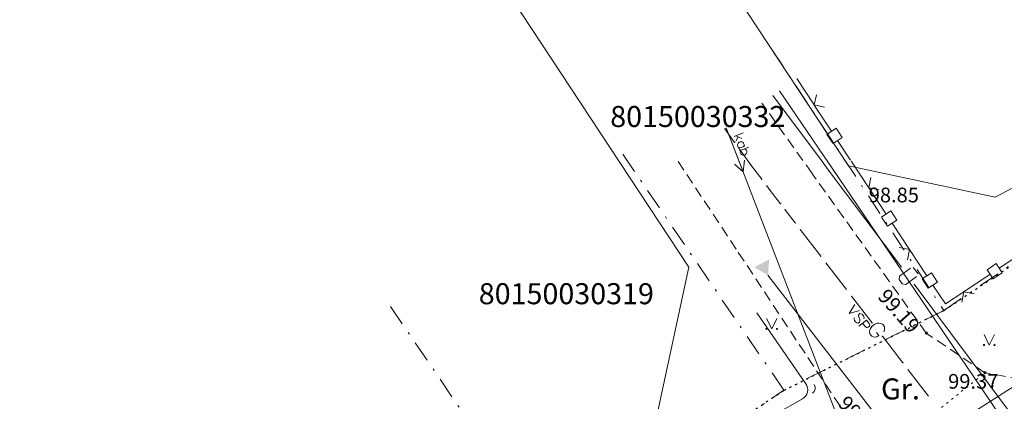
# Model space of a CAD drawing. Units: metres. Extents: x 551504 to 553035, y 334085 to 334802.
# Drawn here: x 552067 to 552114, y 334429 to 334447 of the extents above; entities that cross this region are included whole.
import ezdxf
from ezdxf.enums import TextEntityAlignment as Align

# ---------------------------------------------------------------- set-up
doc = ezdxf.new("R2010")
doc.units = ezdxf.units.M
doc.header["$MEASUREMENT"] = 0
for name, pattern in [('1', [0.2, 0, -0.2]), ('2', [0.75, 0.5, -0.25]), ('4', [2, 1, -0.5, 0, -0.5])]:
    doc.linetypes.add(name, pattern=pattern)
for name, color, linetype, lineweight in [('AIZSARGJOSLAS', 230, 'CONTINUOUS', 0), ('AUGSTUMI', 250, 'CONTINUOUS', 0), ('CELI', 145, 'CONTINUOUS', 0), ('ELEKTRO_VIRSZ', 242, 'CONTINUOUS', 0), ('GAZE', 1, 'CONTINUOUS', 0), ('ROB_TOPO', 231, 'CONTINUOUS', 0), ('ROB_UZM', 121, 'CONTINUOUS', 0), ('SPK', 31, 'SPIED_KANAL', 0), ('TEL_KAB', 5, 'TEL_KAB', 0), ('TER_SIMB', 72, 'CONTINUOUS', 0), ('UV', 4, 'UDENSVADS', 0), ('ZOGI', 214, 'CONTINUOUS', 0)]:
    doc.layers.add(name, color=color, linetype=linetype, lineweight=lineweight)
doc.styles.add('ltype', font='Romlatsw.shx', dxfattribs={"height": 0.75})
doc.styles.add('ltype2', font='ARIAL.TTF', dxfattribs={"height": 0.75})
doc.styles.add('Style-rimavar', font='rimavar.shx')
doc.styles.add('Style-Romlatsw', font='Romlatsw.shx')
doc.linetypes.add('SPIED_KANAL', pattern='A,7.5,["SPK",ltype,S=1,R=0,X=0.075,Y=-0.375],-2.3,7.5', length=17.3)
doc.linetypes.add('TEL_KAB', pattern='A,2,[".",ltype2,S=3,R=0,X=-0.093,Y=-0.056],2,-1', length=5)
doc.linetypes.add('UDENSVADS', pattern='A,7.5,["Ū",ltype,S=1,R=0,X=0.125,Y=-0.375],-1,7.5', length=16)

# ---------------------------------------------------------------- blocks, each defined once
blk = doc.blocks.new('TLGUZM')
at = {"layer": 'TEL_KAB', "color": 5, "linetype": 'Continuous', "lineweight": 0}
blk.add_solid([(-0.426, 0), (0.214, 0.4), (0.214, -0.4)], dxfattribs=at)
blk = doc.blocks.new('PKT_7')
at = {"layer": 'AUGSTUMI', "color": 254, "linetype": 'Continuous', "lineweight": 13}
blk.add_circle((0, 0), 0.0534, dxfattribs=at)

msp = doc.modelspace()

# ---------------------------------------------------------------- linework, layer by layer
at = {"layer": 'AIZSARGJOSLAS', "color": 1, "linetype": 'Continuous', "lineweight": 13}
for p, q in [((552106.481, 334440.034), (552097.581, 334453.545)), ((552135.729, 334450.214), (552113.453, 334438.536)), ((552098.879, 334435.212), (552090.06, 334448.602)), ((552113.453, 334438.536), (552106.481, 334440.034)), ((552097.407, 334428.359), (552098.879, 334435.212))]:
    msp.add_line(p, q, dxfattribs=at)
at = {"layer": 'CELI', "color": 212, "linetype": '2', "lineweight": 0}
for p, q in [((552104.749, 334439.665), (552102.357, 334443.013)), ((552098.375, 334440.239), (552099.953, 334437.853)), ((552104.804, 334439.589), (552104.749, 334439.665)), ((552110.176, 334432.068), (552104.804, 334439.589)), ((552100.035, 334437.729), (552101.239, 334435.908)), ((552101.239, 334435.908), (552105.817, 334428.986)), ((552112.968, 334430.184), (552110.176, 334432.068)), ((552105.817, 334428.986), (552107.861, 334426.098))]:
    msp.add_line(p, q, dxfattribs=at)
at = {"layer": 'CELI', "color": 212, "linetype": '1', "lineweight": 0}
msp.add_line((552107.861, 334426.098), (552112.968, 334430.184), dxfattribs=at)
at = {"layer": 'CELI', "color": 212, "linetype": '2', "lineweight": 0}
msp.add_lwpolyline([(552116.748, 334430.112), (552114.688, 334429.876), (552112.968, 334430.184)], dxfattribs=at)
at = {"layer": 'ELEKTRO_VIRSZ', "color": 30, "linetype": 'Continuous', "lineweight": 0}
for p, q in [((552107.155, 334424.951), (552137.651, 334444.428)), ((552100.665, 334441.835), (552101.472, 334439.734)), ((552100.665, 334441.835), (552107.155, 334424.951)), ((552101.476, 334441.59), (552101.035, 334441.421)), ((552101.408, 334441.328), (552101.12, 334441.453)), ((552101.232, 334441.403), (552101.121, 334441.197)), ((552101.204, 334441.048), (552101.198, 334440.998)), ((552101.229, 334441.103), (552101.204, 334441.048)), ((552101.283, 334441.149), (552101.229, 334441.103)), ((552101.324, 334441.164), (552101.283, 334441.149)), ((552101.398, 334441.168), (552101.324, 334441.164)), ((552101.457, 334441.145), (552101.398, 334441.168)), ((552101.492, 334441.111), (552101.457, 334441.145)), ((552101.516, 334441.048), (552101.492, 334441.111)), ((552101.514, 334440.997), (552101.516, 334441.048)), ((552101.198, 334440.998), (552101.222, 334440.935)), ((552101.222, 334440.935), (552101.261, 334440.9)), ((552101.548, 334440.964), (552101.254, 334440.851)), ((552101.261, 334440.9), (552101.317, 334440.875)), ((552101.737, 334440.911), (552101.296, 334440.741)), ((552101.329, 334440.656), (552101.335, 334440.709)), ((552101.353, 334440.594), (552101.329, 334440.656)), ((552101.335, 334440.709), (552101.359, 334440.765)), ((552101.391, 334440.562), (552101.353, 334440.594)), ((552101.447, 334440.538), (552101.391, 334440.562)), ((552101.486, 334440.94), (552101.514, 334440.997)), ((552101.558, 334440.555), (552101.518, 334440.539)), ((552101.528, 334440.83), (552101.588, 334440.806)), ((552101.616, 334440.602), (552101.558, 334440.555)), ((552101.588, 334440.806), (552101.623, 334440.769)), ((552101.644, 334440.659), (552101.616, 334440.602)), ((552101.623, 334440.769), (552101.647, 334440.707)), ((552101.647, 334440.707), (552101.644, 334440.659)), ((552101.472, 334439.734), (552101.06, 334440.111)), ((552101.518, 334440.539), (552101.447, 334440.538)), ((552101.472, 334439.734), (552101.526, 334440.291))]:
    msp.add_line(p, q, dxfattribs=at)
at = {"layer": 'GAZE', "color": 1, "linetype": 'Continuous', "lineweight": 0}
for p, q in [((552100.598, 334441.788), (552101.064, 334441.137)), ((552101.064, 334441.137), (552100.598, 334441.788)), ((552101.296, 334440.812), (552101.862, 334440.021)), ((552101.862, 334440.021), (552101.296, 334440.812)), ((552101.862, 334440.021), (552102.35, 334439.387)), ((552102.35, 334439.387), (552101.862, 334440.021)), ((552102.593, 334439.07), (552102.757, 334438.857)), ((552102.757, 334438.857), (552102.593, 334439.07)), ((552102.757, 334438.857), (552103.245, 334438.222)), ((552103.245, 334438.222), (552102.757, 334438.857)), ((552103.455, 334437.948), (552103.943, 334437.314)), ((552103.943, 334437.314), (552103.455, 334437.948)), ((552104.187, 334436.997), (552105.162, 334435.728)), ((552105.162, 334435.728), (552104.187, 334436.997)), ((552105.406, 334435.411), (552106.381, 334434.143)), ((552106.625, 334433.826), (552107.6, 334432.557)), ((552107.6, 334432.557), (552106.625, 334433.826)), ((552106.775, 334433.428), (552106.511, 334432.996)), ((552106.996, 334433.141), (552106.511, 334432.996)), ((552106.745, 334432.73), (552106.751, 334432.794)), ((552106.768, 334432.662), (552106.745, 334432.73)), ((552106.823, 334432.59), (552106.768, 334432.662)), ((552106.882, 334432.552), (552106.823, 334432.59)), ((552106.996, 334432.585), (552106.943, 334432.544)), ((552106.962, 334432.926), (552106.961, 334432.895)), ((552106.961, 334432.895), (552106.971, 334432.843)), ((552106.985, 334432.974), (552106.962, 334432.926)), ((552107.341, 334432.691), (552106.967, 334432.403)), ((552106.971, 334432.843), (552107.018, 334432.711)), ((552107.019, 334433), (552106.985, 334432.974)), ((552107.018, 334432.627), (552106.996, 334432.585)), ((552107.018, 334432.711), (552107.023, 334432.66)), ((552107.023, 334432.66), (552107.018, 334432.627)), ((552107.083, 334432.989), (552107.019, 334433)), ((552107.142, 334432.95), (552107.083, 334432.989)), ((552107.197, 334432.878), (552107.142, 334432.95)), ((552107.219, 334432.811), (552107.197, 334432.878)), ((552107.211, 334432.75), (552107.219, 334432.811)), ((552107.341, 334432.691), (552107.466, 334432.529)), ((552106.943, 334432.544), (552106.882, 334432.552)), ((552107.272, 334432.38), (552107.148, 334432.542)), ((552107.329, 334432.339), (552107.272, 334432.38)), ((552107.362, 334432.335), (552107.329, 334432.339)), ((552107.408, 334432.345), (552107.362, 334432.335)), ((552107.461, 334432.386), (552107.408, 334432.345)), ((552107.487, 334432.431), (552107.461, 334432.386)), ((552107.466, 334432.529), (552107.488, 334432.461)), ((552107.493, 334432.216), (552107.484, 334432.114)), ((552107.488, 334432.461), (552107.487, 334432.431)), ((552107.525, 334432.288), (552107.493, 334432.216)), ((552107.587, 334432.383), (552107.525, 334432.288)), ((552107.737, 334432.498), (552107.587, 334432.383)), ((552107.845, 334432.534), (552107.737, 334432.498)), ((552107.923, 334432.546), (552107.845, 334432.534)), ((552108.024, 334432.528), (552107.923, 334432.546)), ((552108.096, 334432.496), (552108.024, 334432.528)), ((552108.184, 334432.381), (552108.096, 334432.496)), ((552108.152, 334432.134), (552108.184, 334432.206)), ((552108.196, 334432.304), (552108.184, 334432.381)), ((552108.184, 334432.206), (552108.196, 334432.304)), ((552107.484, 334432.114), (552107.497, 334432.036)), ((552107.497, 334432.036), (552107.585, 334431.921)), ((552107.585, 334431.921), (552107.657, 334431.889)), ((552107.657, 334431.889), (552107.754, 334431.876)), ((552107.754, 334431.876), (552107.832, 334431.888)), ((552107.81, 334432.094), (552107.917, 334431.954)), ((552107.832, 334431.888), (552107.917, 334431.954)), ((552108.088, 334431.923), (552109.063, 334430.655)), ((552109.063, 334430.655), (552108.088, 334431.923)), ((552109.307, 334430.337), (552110.282, 334429.069))]:
    msp.add_line(p, q, dxfattribs=at)
for p in [(552100.598, 334441.788), (552101.064, 334441.137), (552101.296, 334440.812), (552101.862, 334440.021), (552101.862, 334440.021), (552102.35, 334439.387), (552102.593, 334439.07), (552102.757, 334438.857), (552102.757, 334438.857), (552103.245, 334438.222), (552103.455, 334437.948), (552103.943, 334437.314), (552104.187, 334436.997), (552105.162, 334435.728), (552106.625, 334433.826), (552107.6, 334432.557), (552108.088, 334431.923), (552109.063, 334430.655)]:
    msp.add_point(p, dxfattribs=at)
at = {"layer": 'ROB_TOPO', "color": 214, "linetype": '1', "lineweight": 30}
msp.add_lwpolyline([(552066.848, 334405.038), (552103.404, 334429.347), (552111.016, 334433.148), (552160.475, 334466.187), (552188.414, 334478.79), (552221.31, 334492.72), (552270.575, 334512.832), (552286.047, 334518.308), (552306.71, 334527.008), (552402.884, 334564.353), (552431.556, 334575.303), (552453.498, 334584.492), (552482.088, 334595.23), (552531.227, 334614.606), (552584.382, 334635.105), (552617.517, 334647.621), (552653.156, 334664.961), (552751.258, 334694.802)], dxfattribs=at)
at = {"layer": 'ROB_UZM', "color": 4, "linetype": '4', "lineweight": 13}
for points in [[(552111.016, 334433.148), (552135.803, 334450.061)], [(552102.806, 334445.613), (552111.016, 334433.148)], [(552103.404, 334429.347), (552095.629, 334440.751)], [(552084.692, 334433.341), (552092.489, 334421.905)], [(552111.016, 334433.148), (552103.404, 334429.347)], [(552092.489, 334421.905), (552103.404, 334429.347)]]:
    msp.add_lwpolyline(points, dxfattribs=at)
at = {"layer": 'SPK', "color": 58, "linetype": 'SPIED_KANAL', "lineweight": 0}
for p, q in [((552105.319, 334440.469), (552103.194, 334443.596)), ((552105.7, 334439.909), (552105.319, 334440.469)), ((552117.567, 334422.45), (552105.7, 334439.909))]:
    msp.add_line(p, q, dxfattribs=at)
at = {"layer": 'TEL_KAB', "color": 5, "linetype": 'TEL_KAB', "lineweight": 0}
for points in [[(552119.293, 334419.078), (552115.1, 334421.658), (552111.571, 334424.18), (552109.302, 334426.197), (552102.647, 334434.821)], [(552104.455, 334429.66), (552102.12, 334433.036)], [(552103.012, 334428.214), (552104.291, 334428.941)]]:
    msp.add_lwpolyline(points, dxfattribs=at)
at = {"layer": 'TEL_KAB', "color": 5, "linetype": 'TEL_KAB', "lineweight": 0, "extrusion": (0, 0, -1)}
for centre, radius, start, end in [((-552104.043, 334429.376), 0.5, 145.3332, 240.3765), ((-552104.597, 334429.459), 0.3, 146.1746, 235.8555)]:
    msp.add_arc(centre, radius, start, end, dxfattribs=at)
at = {"layer": 'TER_SIMB', "color": 92, "linetype": 'Continuous', "lineweight": 0}
for p, q in [((552102.577, 334432.768), (552102.827, 334432.268)), ((552102.827, 334432.268), (552103.077, 334432.768)), ((552112.923, 334432.001), (552113.173, 334431.501)), ((552113.173, 334431.501), (552113.423, 334432.001))]:
    msp.add_line(p, q, dxfattribs=at)
for centre, radius in [((552102.576, 334432.268), 0.028), ((552103.076, 334432.268), 0.0263), ((552112.923, 334431.5), 0.028), ((552113.423, 334431.5), 0.0263)]:
    msp.add_circle(centre, radius, dxfattribs=at)
at = {"layer": 'UV', "color": 120, "linetype": 'Continuous', "lineweight": 0}
for p, q in [((552105.188, 334440.284), (552102.875, 334443.374)), ((552105.518, 334439.844), (552105.188, 334440.284)), ((552108.996, 334435.199), (552105.518, 334439.844)), ((552108.907, 334434.784), (552109.422, 334435.166)), ((552109.557, 334435.195), (552109.784, 334434.891)), ((552108.883, 334434.616), (552108.907, 334434.784)), ((552109.034, 334434.412), (552108.883, 334434.616)), ((552109.716, 334434.769), (552109.203, 334434.387)), ((552109.203, 334434.387), (552109.034, 334434.412)), ((552114.09, 334428.395), (552109.595, 334434.398))]:
    msp.add_line(p, q, dxfattribs=at)
at = {"layer": 'ZOGI', "color": 52, "linetype": 'Continuous', "lineweight": 0}
for p, q in [((552104.023, 334444.174), (552104.848, 334442.921)), ((552104.949, 334443.411), (552104.849, 334442.921)), ((552104.849, 334442.921), (552105.338, 334442.819)), ((552104.849, 334442.92), (552105.674, 334441.668)), ((552105.893, 334441.814), (552105.455, 334441.525)), ((552105.455, 334441.525), (552105.743, 334441.087)), ((552106.182, 334441.376), (552105.893, 334441.814)), ((552105.743, 334441.087), (552106.182, 334441.376)), ((552105.961, 334441.234), (552106.58, 334440.294)), ((552106.604, 334440.256), (552106.617, 334440.238)), ((552106.617, 334440.238), (552107.442, 334438.985)), ((552107.543, 334439.474), (552107.443, 334438.985)), ((552107.443, 334438.985), (552107.932, 334438.883)), ((552107.443, 334438.984), (552108.268, 334437.732)), ((552108.487, 334437.878), (552108.048, 334437.589)), ((552108.776, 334437.44), (552108.487, 334437.878)), ((552108.048, 334437.589), (552108.337, 334437.151)), ((552108.337, 334437.151), (552108.776, 334437.44)), ((552108.554, 334437.297), (552109.38, 334436.045)), ((552108.89, 334436.145), (552109.38, 334436.045)), ((552109.38, 334436.045), (552109.279, 334435.554)), ((552109.38, 334436.044), (552110.206, 334434.792)), ((552114.895, 334435.987), (552113.646, 334435.156)), ((552110.424, 334434.938), (552109.986, 334434.649)), ((552110.713, 334434.5), (552110.424, 334434.938)), ((552113.503, 334435.375), (552113.066, 334435.084)), ((552113.066, 334435.084), (552113.356, 334434.647)), ((552113.356, 334434.647), (552113.794, 334434.938)), ((552113.794, 334434.938), (552113.503, 334435.375)), ((552109.986, 334434.649), (552110.275, 334434.211)), ((552110.275, 334434.211), (552110.713, 334434.5)), ((552113.213, 334434.868), (552111.964, 334434.037)), ((552110.492, 334434.357), (552111.087, 334433.454)), ((552111.963, 334434.037), (552111.087, 334433.454)), ((552111.964, 334434.037), (552111.865, 334433.547)), ((552112.454, 334433.939), (552111.964, 334434.037))]:
    msp.add_line(p, q, dxfattribs=at)

# ---------------------------------------------------------------- block references
at = {"layer": 'AUGSTUMI', "color": 254, "linetype": 'Continuous', "lineweight": 13}
for p in [(552110.176, 334432.068), (552112.968, 334430.184)]:
    msp.add_blockref('PKT_7', p, dxfattribs=at)
at = {"layer": 'TEL_KAB', "color": 5, "linetype": 'Continuous', "lineweight": 0, "xscale": 0.9999995118578783, "yscale": 0.9999995118578783, "zscale": 0.9999995118578783, "rotation": 117.4234624162553}
msp.add_blockref('TLGUZM', (552102.451, 334435.199), dxfattribs=at)

# ---------------------------------------------------------------- texts
at = {"layer": 'AUGSTUMI', "color": 254, "linetype": 'Continuous', "lineweight": 0, "style": 'Style-Romlatsw'}
for s, p in [('98.85', (552107.443, 334438.99)), (' 99.37', (552111.005, 334430.124))]:
    msp.add_text(s, height=0.7, dxfattribs=at).set_placement(p, align=Align.TOP_LEFT)
for s, rotation, p in [(' 99.19', 311.5926, (552108.209, 334434.405)), (' 99.35', 313.496, (552106.293, 334429.312))]:
    msp.add_text(s, height=0.7, rotation=rotation, dxfattribs=at).set_placement(p, align=Align.TOP_LEFT)
at = {"layer": 'CELI', "color": 212, "linetype": 'Continuous', "lineweight": 0, "style": 'Style-Romlatsw'}
msp.add_text('Gr.', height=1, dxfattribs=at).set_placement((552108.951, 334429.413), align=Align.MIDDLE_CENTER)
at = {"layer": 'ROB_UZM', "color": 4, "linetype": 'Continuous', "lineweight": 0, "style": 'Style-rimavar'}
for s, p in [('80150030332', (552099.312, 334442.373)), ('80150030319', (552093.059, 334433.943))]:
    msp.add_text(s, height=1, dxfattribs=at).set_placement(p, align=Align.MIDDLE_CENTER)

doc.saveas('drawing.dxf')
